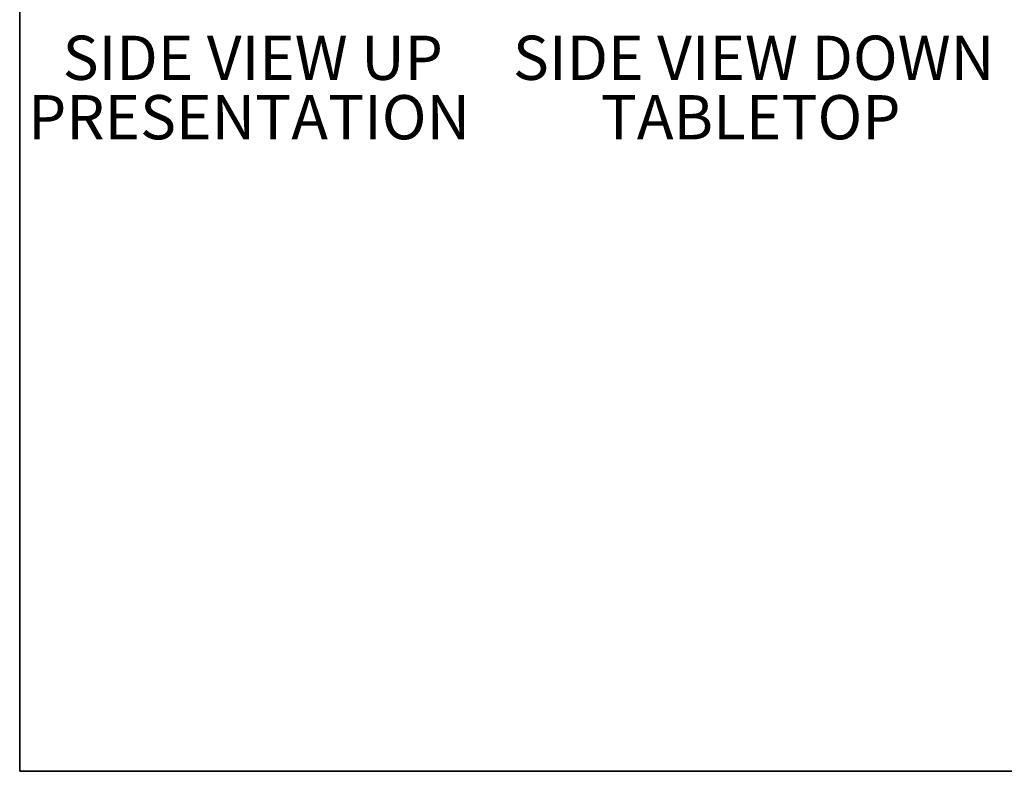
# Model space of a CAD drawing. Units: inches. Extents: x 1 to 259, y 1 to 162.
# Drawn here: x 1 to 82, y 1 to 63 of the extents above; entities that cross this region are included whole.
import ezdxf
from ezdxf.enums import TextEntityAlignment as Align

# ---------------------------------------------------------------- set-up
doc = ezdxf.new("R2010")
doc.units = ezdxf.units.IN
doc.header["$MEASUREMENT"] = 0
doc.layers.add('LAYER0', color=7, linetype='Continuous')
doc.styles.add('SLDTEXTSTYLE0', font='TXT', dxfattribs={"width": 0.75})

# ---------------------------------------------------------------- blocks, each defined once
blk = doc.blocks.new('Block3')
at = {"color": 7, "linetype": 'Continuous', "lineweight": 35}
for p in [(0.529, 102.484), (82.129, 0.484), (163.729, 0.484)]:
    blk.add_line(p, (0.529, 0.484), dxfattribs=at)
at = {"color": 7, "linetype": 'Continuous', "lineweight": 25}
blk.add_line((0.529, 60.484), (0.529, 0.484), dxfattribs=at)
at = {"color": 7, "linetype": 'Continuous', "lineweight": 0, "style": 'SLDTEXTSTYLE0', "width": 0.75}
blk.add_attdef('AUTOATTR1', text='', height=1.146, dxfattribs=at).set_placement((160.436, 1.087), align=Align.BOTTOM_LEFT)
at = {"color": 7, "linetype": 'Continuous', "lineweight": 0}
for tag in ['AUTOATTR0', 'AUTOATTR2', 'AUTOATTR3']:
    blk.add_attdef(tag, (0, 0), '', height=1, dxfattribs=at)
blk = doc.blocks.new('SW_NOTE_2')
at = {"layer": 'LAYER0', "color": 0, "char_height": 3.64583, "attachment_point": 2, "style": 'SLDTEXTSTYLE0'}
for s, insert in [('SIDE VIEW UP', (15.21, 4.7)), ('PRESENTATION', (14.909, -0.201))]:
    blk.add_mtext(s, dxfattribs=dict(at, insert=insert))
blk = doc.blocks.new('SW_NOTE_3')
at = {"layer": 'LAYER0', "color": 0, "attachment_point": 2, "style": 'SLDTEXTSTYLE0'}
for s, insert, char_height in [('SIDE VIEW DOWN', (20.166, 4.7), 3.64583), ('TABLETOP', (19.917, -0.201), 3.6458)]:
    blk.add_mtext(s, dxfattribs=dict(at, insert=insert, char_height=char_height))

msp = doc.modelspace()

# ---------------------------------------------------------------- block references
at = {"color": 7, "linetype": 'Continuous', "xscale": 1.584, "yscale": 1.584, "zscale": 1.584}
msp.add_blockref('Block3', (0, 0), dxfattribs=at)
at = {"layer": 'LAYER0'}
for name, p in [('SW_NOTE_2', (4.848, 56.719)), ('SW_NOTE_3', (41.191, 56.719))]:
    msp.add_blockref(name, p, dxfattribs=at)

doc.saveas('drawing.dxf')
